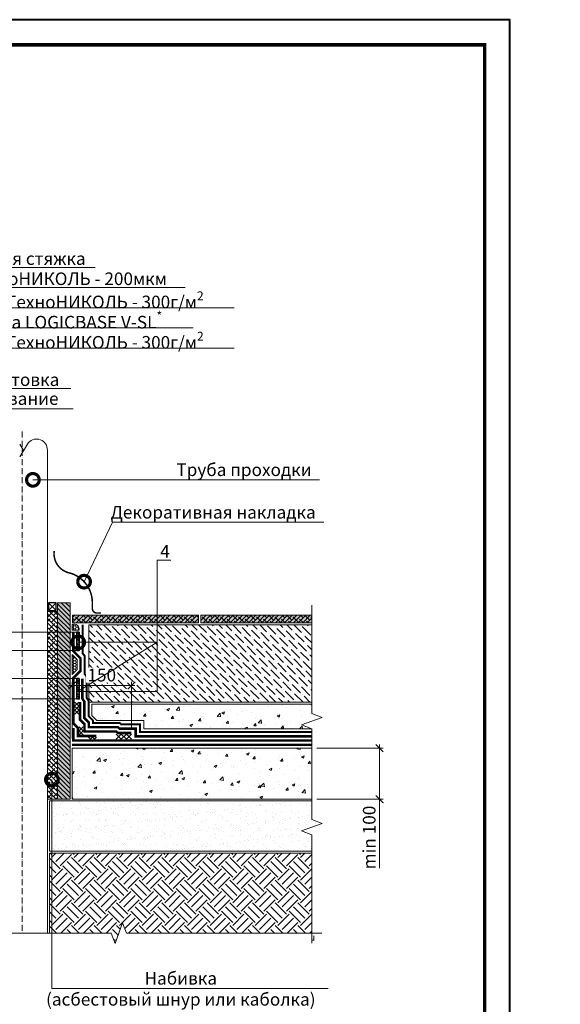
# Model space of a CAD drawing. Units: millimetres. Extents: x -123808 to 30017, y -9530 to 2974.
# Drawn here: x 5986 to 7058, y -8491 to -6540 of the extents above; entities that cross this region are included whole.
import ezdxf
from ezdxf import colors
from ezdxf.entities.mleader import LeaderData, LeaderLine
from ezdxf.enums import TextEntityAlignment as Align
from ezdxf.math import Vec2, Vec3

# ---------------------------------------------------------------- set-up
doc = ezdxf.new("R2010")
doc.units = ezdxf.units.MM
for name, pattern in [('ACAD_ISO10W100', [18, 12, -3, 0, -3]), ('Штрих-пунктирная', [20, 7.5, -2, 1, -2, 7.5]), ('штриховая 50', [1, 0.5, -0.5]), ('штриховая2', [9.525, 6.35, -3.175])]:
    doc.linetypes.add(name, pattern=pattern)
doc.layers.get('DEFPOINTS').update_dxf_attribs({"color": 251, "lineweight": 0})
for name, color, linetype, lineweight in [('FP-XX-МАРКИ ПОМЕЩЕНИЙ', 250, 'Continuous', 25), ('TN-Геотекстиль иглопробивной', 252, 'Штрих-пунктирная', 30), ('TN-ГЕРМЕТИК', 20, 'Continuous', 30), ('TN-ГИДРОИЗОЛЯЦИЯ БИТУМАЯ нижняя', 173, 'Continuous', 15), ('TN-ГИДРОИЗОЛЯЦИЯ УСИЛЕНИЕ', 1, 'Continuous', 15), ('TN-ЗЕМЛЯ', 38, 'Земля', 30), ('TN-МЕТАЛЛ КОНСТРУКЦИИ', 162, 'Continuous', 35), ('TN-ПАРОИЗОЛЯЦИЯ', 94, 'Continuous', 15), ('TN-РАЗМЕРЫ', 184, 'Continuous', 15), ('ТН_Гидроизоляция', 5, 'Continuous', 15)]:
    doc.layers.add(name, color=color, linetype=linetype, lineweight=lineweight)
for name, color, linetype, lineweight, true_color in [('TN-АННОТАЦИИ', 7, 'Continuous', 20, 0x000000), ('TN-АННТОТАЦИИ', 7, 'Continuous', 20, 0x000000), ('TN-ТАБЛИЦЫ', 7, 'Continuous', 40, 0x000000), ('Штрих Пена Монтажная', 7, 'Continuous', 15, 0xff7c1c)]:
    doc.layers.add(name, color=color, linetype=linetype, lineweight=lineweight, true_color=true_color)
doc.styles.get("Standard").update_dxf_attribs({"font": 'isocpeur.ttf'})
doc.styles.add('TN-Текст', font='isocpeur.ttf')
doc.styles.add('TN-Текст-Аннотативный', font='isocpeur.ttf')
doc.styles.add('ПТС-Текст-Аннотативный', font='isocpeur.ttf')
doc.linetypes.add('Земля', pattern='A,6,["/",Standard,S=3,R=0,X=0,Y=-3],2,["/",Standard,S=3,R=0,X=0,Y=-3],2,["/",Standard,S=3,R=0,X=0,Y=-3],6', length=16)
doc.dimstyles.new('ПТС-Размеры-Аннотативный$0', dxfattribs={"dimtxt": 2.5, "dimasz": 1.5, "dimexe": 0.7, "dimexo": 1, "dimgap": 0.8, "dimtad": 1, "dimdec": 0, "dimzin": 0, "dimdsep": 46, "dimtxsty": 'TN-Текст-Аннотативный', "dimblk": 'ARCHTICK', "dimcen": 2, "dimdle": 0.7, "dimadec": 0, "dimazin": 0, "dimtfac": 1, "dimtdec": 0, "dimtmove": 1, "dimatfit": 3, "dimfxl": 0.7, "dimtolj": 1, "dimtzin": 0, "dimlwd": -1, "dimlwe": -1, "dimarcsym": 0})

# ---------------------------------------------------------------- blocks, each defined once
blk = doc.blocks.new('A$C2F69752A')
at = {"lineweight": 9, "transparency": 33554559}
h = blk.add_hatch(color=256, dxfattribs=at)
h.dxf.hatch_style = 1
h.paths.add_polyline_path([(0, 15), (250, 15), (250, 0), (0, 0)])
at = {"lineweight": 9}
h = blk.add_hatch(dxfattribs=at)
h.set_pattern_fill('ANSI38', color=256, scale=2)
h.set_pattern_definition([(45, (-26055.1694, 2040.516), (-4.490128, 4.490128), []), (135, (-26055.1694, 2040.516), (-13.4703842, 4.490128), [15.875, -9.525])])
h.paths.add_polyline_path([(0, 15), (250, 15), (250, 0), (0, 0)])
at = {"lineweight": 18}
blk.add_lwpolyline([(0, 15), (250, 15), (250, 0), (0, 0)], close=True, dxfattribs=at)
blk = doc.blocks.new('*U46')
at = {"lineweight": 0}
blk.add_wipeout([(-670, -49), (-670, 1950), (-464, 2025), (-876, 2175), (-670, 2250), (-670, 4050), (-464, 4125), (-876, 4275), (-670, 4350), (-670, 6501), (0, 6501), (0, 4350), (-206, 4275), (206, 4125), (0, 4050), (0, 2250), (-206, 2175), (206, 2025), (0, 1950), (0, -49)], dxfattribs=at).dxf.layer = 'FP-XX-МАРКИ ПОМЕЩЕНИЙ'
at = {"linetype": 'Continuous'}
blk.add_lwpolyline([(0, 6501), (0, 4350), (0, 4350), (-206, 4275), (206, 4125), (0, 4050), (0, 4050), (0, 2250), (-206, 2175), (206, 2025), (0, 1950), (0, -200)], dxfattribs=at)
blk = doc.blocks.new('*U22')
blk.add_lwpolyline([(0, 0), (210, 0), (210, 297), (0, 297)], close=True)
at = {"const_width": 0.7}
blk.add_lwpolyline([(20, 5), (205, 5), (205, 292), (20, 292)], close=True, dxfattribs=at)
at = {"color": 0, "style": 'TN-Текст', "flags": 8}
for tag, p, height in [('ФОРМА6_001', (131.78, 11.28), 3.5), ('ФОРМАТ', (187, 1.5), 2.5)]:
    blk.add_attdef(tag, p, '', height=height, dxfattribs=at)
blk.add_attdef('ЛИСТ__', text='', height=2.5, dxfattribs=at).set_placement((200, 9.5), align=Align.MIDDLE_CENTER)
blk = doc.blocks.new('*U53')
at = {"lineweight": 0}
blk.add_wipeout([(-670, 10), (-670, 3680), (-464, 3755), (-876, 3905), (-670, 3980), (-670, 7510), (-464, 7585), (-876, 7735), (-670, 7810), (-670, 11480), (0, 11480), (0, 7810), (-206, 7735), (206, 7585), (0, 7510), (0, 3980), (-206, 3905), (206, 3755), (0, 3680), (0, 10)], dxfattribs=at).dxf.layer = 'FP-XX-МАРКИ ПОМЕЩЕНИЙ'
at = {"linetype": 'Continuous'}
blk.add_lwpolyline([(0, 11690), (0, 7810), (0, 7810), (-206, 7735), (206, 7585), (0, 7510), (0, 7510), (0, 3980), (-206, 3905), (206, 3755), (0, 3680), (0, -200)], dxfattribs=at)
blk = doc.blocks.new('_DotSmall')
at = {"color": 0, "linetype": 'ByBlock', "const_width": 0.5}
blk.add_lwpolyline([(-0.0625, 0, 1), (0.0625, 0, 1)], format="xyb", close=True, dxfattribs=at)
blk = doc.blocks.new('_ARCHTICK')
at = {"color": 0, "linetype": 'ByBlock', "ltscale": 10, "const_width": 0.15}
blk.add_lwpolyline([(-0.5, -0.5), (0.5, 0.5)], dxfattribs=at)
blk = doc.blocks.new('*D63')
at = {"layer": 'DEFPOINTS', "color": 0, "transparency": 16777216}
for p in [(6089.7, -7859.4), (6207.2, -7953.6), (6089.7, -7974.5)]:
    blk.add_point(p, dxfattribs=at)
at = {"layer": 'TN-РАЗМЕРЫ', "color": 0, "transparency": 16777216}
for p, q in [((6214.2, -7859.4), (6082.7, -7859.4)), ((6089.7, -7964.5), (6089.7, -7852.4)), ((6207.2, -7943.6), (6207.2, -7852.4))]:
    blk.add_line(p, q, dxfattribs=at)
at = {"layer": 'TN-РАЗМЕРЫ', "color": 0, "transparency": 16777216, "xscale": 15, "yscale": 15, "zscale": 15, "rotation": 180}
blk.add_blockref('_ARCHTICK', (6089.7, -7859.4), dxfattribs=at)
at = {"layer": 'TN-РАЗМЕРЫ', "color": 0, "transparency": 16777216, "xscale": 15, "yscale": 15, "zscale": 15}
blk.add_blockref('_ARCHTICK', (6207.2, -7859.4), dxfattribs=at)
at = {"layer": 'TN-РАЗМЕРЫ', "color": 0, "transparency": 16777216, "insert": (6148.4, -7838.9), "char_height": 25, "attachment_point": 5, "style": 'TN-Текст-Аннотативный', "bg_fill": 3, "box_fill_scale": 1.1, "bg_fill_color": 256, "bg_fill_true_color": 13158600, "bg_fill_transparency": 0}
blk.add_mtext('\\A1;150', dxfattribs=at)
blk = doc.blocks.new('*U49')
at = {"lineweight": 9, "transparency": 33554559}
h = blk.add_hatch(dxfattribs=at)
h.set_pattern_fill('ANSI36', color=256, scale=3)
h.set_pattern_definition([(45, (-79.563, 106.8355), (5.0514, 18.52178), [23.8125, -4.7625, 0, -4.7625])])
h.paths.add_polyline_path([(485.1, 153.4), (0, 153.4), (0, 0), (485.1, 0)])
at = {"lineweight": 20}
blk.add_lwpolyline([(485.1, 153.4), (0, 153.4), (0, 0), (485.1, 0)], close=True, dxfattribs=at)
blk = doc.blocks.new('*D66')
at = {"layer": 'DEFPOINTS', "color": 0, "transparency": 16777216}
for p in [(6565.2, -7983.6), (6699.4, -7983.6), (6565.2, -8085)]:
    blk.add_point(p, dxfattribs=at)
at = {"layer": 'TN-РАЗМЕРЫ', "color": 0, "transparency": 16777216}
for p, q in [((6699.4, -8092), (6699.4, -7976.6)), ((6575.2, -7983.6), (6706.4, -7983.6)), ((6575.2, -8085), (6706.4, -8085)), ((6699.4, -8221.2), (6699.4, -8085))]:
    blk.add_line(p, q, dxfattribs=at)
at = {"layer": 'TN-РАЗМЕРЫ', "color": 0, "transparency": 16777216, "xscale": 15, "yscale": 15, "zscale": 15}
for p, rotation in [((6699.4, -7983.6), 90), ((6699.4, -8085), 270)]:
    blk.add_blockref('_ARCHTICK', p, dxfattribs=dict(at, rotation=rotation))
at = {"layer": 'TN-РАЗМЕРЫ', "color": 0, "transparency": 16777216, "insert": (6678.9, -8160.7), "char_height": 25, "attachment_point": 5, "rotation": 90, "style": 'TN-Текст-Аннотативный'}
blk.add_mtext('\\A1;min 100', dxfattribs=at)
blk = doc.blocks.new('*U80')
at = {"color": 1}
for points in [[(0, 10), (10, 0)], [(10, 10), (0, 0)], [(10, 10), (20, -0.1)], [(20, 9.9), (10, 0)]]:
    blk.add_lwpolyline(points, dxfattribs=at)
blk = doc.blocks.new('*U81')
at = {"color": 1}
for points in [[(0, 10), (10, 0)], [(10, 10), (0, 0)], [(10, 10), (20, -0.1)], [(20, 9.9), (10, 0)], [(30, 9.9), (20, -0.1)], [(20, 9.9), (30, -0.1)]]:
    blk.add_lwpolyline(points, dxfattribs=at)
blk = doc.blocks.new('*U82')
at = {"color": 1}
for points in [[(0, 10), (10, 0)], [(10, 10), (0, 0)], [(10, 10), (20, -0.1)], [(20, 9.9), (10, 0)]]:
    blk.add_lwpolyline(points, dxfattribs=at)

msp = doc.modelspace()

# ---------------------------------------------------------------- hatches: boundary and pattern name
at = {"lineweight": 9, "transparency": 33554559}
h = msp.add_hatch(color=5, dxfattribs=at)
h.dxf.hatch_style = 1
h.paths.add_polyline_path([(6060.7, -7695.6), (6060.7, -8084.6), (6085.7, -8084.6), (6085.7, -7695.6)])
at = {"lineweight": 9}
h = msp.add_hatch(dxfattribs=at)
h.set_pattern_fill('ANSI31', color=256, scale=2, angle=-90)
h.set_pattern_definition([(315, (21.8773, -3014.675), (4.490128, 4.490128), [])])
h.paths.add_polyline_path([(6060.7, -7695.6), (6060.7, -8084.6), (6085.7, -8084.6), (6085.7, -7695.6)])
at = {"lineweight": 9, "transparency": 33554534}
h = msp.add_hatch(dxfattribs=at)
h.set_pattern_fill('ANSI38', color=256, scale=2, angle=-90)
h.set_pattern_definition([(315, (7961.189, 18551.134), (4.490128, 4.490128), []), (45, (7961.189, 18551.134), (4.490128, 13.4703842), [15.875, -9.525])])
h.paths.add_polyline_path([(6040.7, -7712.6), (6040.7, -8084.6), (6060.7, -8084.6), (6060.7, -7712.6)])
at = {"layer": 'TN-ЗЕМЛЯ', "linetype": 'Continuous', "lineweight": 9}
h = msp.add_hatch(dxfattribs=at)
h.set_pattern_fill('AR-CONC', color=256, scale=0.3)
h.set_pattern_definition([(50, (-1096.41, -9590.98), (54.6554, -4.78173), [5.715, -62.865]), (355, (-1096.41, -9590.98), (-10.57303, 57.31705), [4.572, -50.29218]), (100.45144, (-1091.853, -9591.38), (44.08237, 52.53533), [4.857, -53.42707]), (46.1842, (-1096.41, -9575.74), (81.3237, -12.6127), [8.5725, -94.2975]), (96.6356, (-1089.63, -9576.79), (71.22124, 74.2278), [7.2855, -80.1407]), (351.1842, (-1096.41, -9575.74), (71.2212, 74.2278), [6.858, -75.4379]), (21, (-1088.79, -9579.55), (45.48432, -30.67956), [5.715, -62.865]), (326, (-1088.79, -9579.55), (18.5406, 55.2564), [4.572, -50.292]), (71.45144, (-1085, -9582.107), (64.02493, 24.57683), [4.857, -53.427]), (37.5, (-1096.408, -9590.98), (0.92658, 25.36651), [0, -49.6824, 0, -51.054, 0, -50.4825]), (7.5, (-1096.408, -9590.98), (20.0459, 30.05417), [0, -29.1084, 0, -48.5394, 0, -19.2405]), (327.5, (-1113.4, -9590.98), (40.67718, -1.718623), [0, -19.05, 0, -59.436, 0, -78.867]), (317.5, (-1121.02, -9590.98), (44.43875, 7.62795), [0, -24.765, 0, -39.4716, 0, -56.007])])
h.paths.add_polyline_path([(6128.8, -7896.6), (6599.8, -7896.6), (6599.8, -7945.6), (6231.6, -7945.6), (6231.6, -7929), (6138.8, -7929), (6128.8, -7919.2)])
h = msp.add_hatch(dxfattribs=at)
h.set_pattern_fill('AR-CONC', color=256, scale=0.3)
h.set_pattern_definition([(50, (-1568.654, -9727.98), (54.6554, -4.78173), [5.715, -62.865]), (355, (-1568.654, -9727.98), (-10.57303, 57.31705), [4.572, -50.29218]), (100.45144, (-1564.1, -9728.38), (44.08237, 52.53533), [4.857, -53.42707]), (46.1842, (-1568.654, -9712.74), (81.3237, -12.6127), [8.5725, -94.2975]), (96.6356, (-1561.88, -9713.79), (71.22124, 74.2278), [7.2855, -80.1407]), (351.1842, (-1568.654, -9712.74), (71.2212, 74.2278), [6.858, -75.4379]), (21, (-1561.034, -9716.55), (45.48432, -30.67956), [5.715, -62.865]), (326, (-1561.034, -9716.55), (18.5406, 55.2564), [4.572, -50.292]), (71.45144, (-1557.244, -9719.107), (64.02493, 24.57683), [4.857, -53.42698]), (37.5, (-1568.654, -9727.98), (0.92658, 25.36651), [0, -49.6824, 0, -51.054, 0, -50.4825]), (7.5, (-1568.654, -9727.98), (20.0459, 30.05417), [0, -29.1084, 0, -48.5394, 0, -19.2405]), (327.5, (-1585.647, -9727.98), (40.67718, -1.718623), [0, -19.05, 0, -59.436, 0, -78.867]), (317.5, (-1593.267, -9727.98), (44.43875, 7.62795), [0, -24.765, 0, -39.4716, 0, -56.007])])
h.paths.add_polyline_path([(6089.7, -7983.6), (6575, -7983.6), (6575, -8085), (6089.7, -8085)])
at = {"layer": 'TN-ЗЕМЛЯ', "lineweight": 15, "transparency": 33554687}
h = msp.add_hatch(dxfattribs=at)
h.set_pattern_fill('AR-SAND', color=256, scale=0.5)
h.set_pattern_definition([(37.5, (-2641.035, -12518.681), (-0.800016, 24.47066), [0, -19.304, 0, -21.59, 0, -20.6375]), (7.5, (-2641.035, -12518.68), (22.47616, 35.84126), [0, -10.414, 0, -17.399, 0, -6.6675]), (327.5, (-2656.656, -12518.68), (39.54962, 0.07186), [0, -6.35, 0, -22.86, 0, -29.845]), (317.5, (-2656.656, -12518.68), (38.17782, 11.14647), [0, -3.175, 0, -14.986, 0, -17.145])])
h.paths.add_polyline_path([(6044.7, -8088.1), (6600.4, -8088.1), (6600.4, -8188.1), (6044.7, -8188.1)])
h = msp.add_hatch(dxfattribs=at)
h.set_pattern_fill('EARTH', color=256, scale=5, angle=45)
h.set_pattern_definition([(45, (4, 0), (0, 44.90128), [31.75, -31.75]), (45, (-4.42, 8.42), (0, 44.90128), [31.75, -31.75]), (45, (-12.838, 16.838), (0, 44.90128), [31.75, -31.75]), (135, (-12.838, 22.45), (-44.90128, 0), [31.75, -31.75]), (135, (-4.42, 30.87), (-44.90128, 0), [31.75, -31.75]), (135, (4, 39.29), (-44.90128, 0), [31.75, -31.75])])
h.paths.add_polyline_path([(6044.7, -8191.8), (6044.7, -8364.1), (6569.2, -8364.1), (6569.2, -8191.8)])
at = {"layer": 'TN-МЕТАЛЛ КОНСТРУКЦИИ', "lineweight": 20, "transparency": 33554687}
h = msp.add_hatch(dxfattribs=at)
h.set_pattern_fill('ANSI32', color=256, angle=-90)
h.set_pattern_definition([(315, (16833.536, -6090.547), (6.735192, 6.735192), []), (315, (16833.536, -6095.038), (6.735192, 6.735192), [])])
h.paths.add_polyline_path([(6098.7, -7789.9), (6103.7, -7789.9), (6103.7, -7753.6), (6098.7, -7753.6)])
h = msp.add_hatch(dxfattribs=at)
h.set_pattern_fill('ANSI32', color=256, angle=-90)
h.set_pattern_definition([(315, (16803.536, -6186.6), (6.735192, 6.735192), []), (315, (16803.536, -6191.09), (6.735192, 6.735192), [])])
h.paths.add_polyline_path([(6098.7, -7885.9), (6103.7, -7885.9), (6103.7, -7845.9), (6098.7, -7845.9)])
at = {"layer": 'Штрих Пена Монтажная'}
h = msp.add_hatch(dxfattribs=at)
h.set_pattern_fill('HONEY', color=256)
h.set_pattern_definition([(360, (3759.221, 215.9902), (4.7625, 2.7496306), [3.175, -6.35]), (120, (3759.221, 215.9902), (-4.7625, 2.7496307), [3.175, -6.35]), (60, (3759.221, 215.9902), (1e-08, 5.4992613), [-6.35, 3.175])])
edge = h.paths.add_edge_path()
edge.add_line((6089.7, -7738.3), (6089.7, -7749.6))
edge.add_line((6089.7, -7749.6), (6103.7, -7749.6))
edge.add_arc((6093.4, -7748.1), 10.4, 351.6406, 470.5475)

# ---------------------------------------------------------------- linework, layer by layer
at = {"linetype": 'ACAD_ISO10W100', "lineweight": 9}
msp.add_line((5990.7, -8381.9), (5990.7, -7352.8), dxfattribs=at)
at = {"lineweight": 15, "ltscale": 3}
for p, q in [((5985.6, -7406.3), (6003, -7378)), ((5985.6, -7381.3), (5993.3, -7393.8)), ((6040.7, -8357.5), (6040.7, -7392.1)), ((5985.6, -8369.2), (5993.3, -8356.7)), ((5993.3, -8356.7), (6003.1, -8372.5))]:
    msp.add_line(p, q, dxfattribs=at)
at = {"const_width": 3}
msp.add_lwpolyline([(6054.1, -7593, 0.3664), (6081.1, -7635.6, -0.352919), (6129.7, -7694.6), (6129.7, -7706.7, 0.411858), (6138.4, -7715.8), (6147.1, -7715.8)], format="xyb", dxfattribs=at)
at = {"lineweight": 18}
msp.add_lwpolyline([(6060.7, -7695.6), (6060.7, -8084.6), (6085.7, -8084.6), (6085.7, -7695.6)], close=True, dxfattribs=at)
at = {"lineweight": 18, "transparency": 33554534}
msp.add_lwpolyline([(6040.7, -7712.6), (6040.7, -8084.6), (6060.7, -8084.6), (6060.7, -7712.6)], close=True, dxfattribs=at)
at = {"lineweight": 15}
msp.add_lwpolyline([(6044.7, -8191.8), (6044.7, -8364.1), (6569.2, -8364.1), (6569.2, -8191.8)], close=True, dxfattribs=at)
at = {"lineweight": 15, "ltscale": 3}
for centre, start, end in [((6019, -7392.6), 358.8036, 137.7252), ((6019.1, -8358), 357.988, 1.1994)]:
    msp.add_arc(centre, 21.6, start, end, dxfattribs=at)
at = {"layer": 'TN-Геотекстиль иглопробивной', "linetype": 'Штрих-пунктирная', "ltscale": 0.6}
msp.add_lwpolyline([(6109.7, -7845.9, 5, 5, 0), (6109.7, -7884.9, 5, 5, 0), (6113.7, -7891.3, 5, 5, 0), (6113.7, -7923.6, 5, 5, 0), (6122.7, -7932.6, 5, 5, 0), (6122.7, -7942.1, 5, 5, 0), (6180.7, -7942.1, 5, 5, 0), (6183.7, -7945.1, 5, 5, 0), (6215.7, -7945.1, 5, 5, 0), (6215.7, -7960.1, 5, 5, 0), (6604.5, -7960.1, 0, 0, 0)], format="xyseb", dxfattribs=at)
at = {"layer": 'TN-Геотекстиль иглопробивной', "linetype": 'Штрих-пунктирная', "ltscale": 0.6, "const_width": 5}
msp.add_lwpolyline([(6089.7, -7977.1), (6604.5, -7977.1)], dxfattribs=at)
at = {"layer": 'TN-ГЕРМЕТИК'}
msp.add_lwpolyline([(6057.7, -7695.6), (6042.7, -7695.6), (6042.7, -7710.6), (6057.7, -7710.6)], close=True, dxfattribs=at)
for points in [[(6057.7, -7695.6), (6042.7, -7710.6)], [(6057.7, -7710.6), (6042.7, -7695.6)]]:
    msp.add_lwpolyline(points, dxfattribs=at)
at = {"layer": 'TN-ГИДРОИЗОЛЯЦИЯ БИТУМАЯ нижняя', "linetype": 'штриховая 50', "ltscale": 10}
msp.add_lwpolyline([(6570.8, -7968.6, 5, 5, 0), (6092.2, -7968.6, 5, 5, 0), (6092.2, -7943.6, 0, 0, 0)], format="xyseb", dxfattribs=at)
at = {"layer": 'TN-ГИДРОИЗОЛЯЦИЯ УСИЛЕНИЕ', "linetype": 'штриховая 50', "ltscale": 10, "const_width": 5}
msp.add_lwpolyline([(6137.9, -7959.6), (6101.2, -7959.6), (6101.2, -7943.6), (6092.2, -7934.6), (6092.2, -7844.4), (6106.2, -7830.4), (6106.2, -7805.5), (6092.2, -7791.5), (6092.2, -7753.6)], dxfattribs=at)
at = {"layer": 'TN-ГИДРОИЗОЛЯЦИЯ УСИЛЕНИЕ', "linetype": 'штриховая 50', "ltscale": 10}
msp.add_lwpolyline([(6105.2, -7892.3, 5, 5, 0), (6105.2, -7927.1, 5, 5, 0), (6114.2, -7936.1, 5, 5, 0), (6114.2, -7950.6, 5, 5, 0), (6177.2, -7950.6, 5, 5, 0), (6180.2, -7953.6, 5, 5, 0), (6207.2, -7953.6, 0, 0, 0)], format="xyseb", dxfattribs=at)
at = {"layer": 'TN-ЗЕМЛЯ', "linetype": 'Continuous', "lineweight": 15}
for points in [[(6128.8, -7896.6), (6599.8, -7896.6), (6599.8, -7945.6), (6231.6, -7945.6), (6231.6, -7929), (6138.8, -7929), (6128.8, -7919.2)], [(6089.7, -7983.6), (6575, -7983.6), (6575, -8085), (6089.7, -8085)], [(6044.7, -8088.1), (6600.4, -8088.1), (6600.4, -8188.1), (6044.7, -8188.1)]]:
    msp.add_lwpolyline(points, close=True, dxfattribs=at)
at = {"layer": 'TN-МЕТАЛЛ КОНСТРУКЦИИ', "linetype": 'штриховая2', "lineweight": 15, "ltscale": 0.2}
for points in [[(5882.7, -7753.6), (6098.7, -7753.6)], [(5882.7, -7789.9), (6098.7, -7789.9)], [(5882.7, -7845.9), (6098.7, -7845.9)], [(5882.7, -7885.9), (6098.7, -7885.9)]]:
    msp.add_lwpolyline(points, dxfattribs=at)
at = {"layer": 'TN-МЕТАЛЛ КОНСТРУКЦИИ'}
for points in [[(6103.7, -7753.6), (6103.7, -7789.9), (6098.7, -7789.9), (6098.7, -7753.6)], [(6103.7, -7845.9), (6103.7, -7885.9), (6098.7, -7885.9), (6098.7, -7845.9)]]:
    msp.add_lwpolyline(points, close=True, dxfattribs=at)
at = {"layer": 'TN-ПАРОИЗОЛЯЦИЯ', "const_width": 4}
msp.add_lwpolyline([(6110.5, -7739.2), (6110.5, -7795.7), (6114.5, -7800.8), (6114.5, -7836.8), (6118.2, -7841.2), (6118.2, -7883.4), (6122.2, -7889.8), (6122.2, -7920.1), (6131.2, -7929.1), (6131.2, -7933.6), (6184.2, -7933.6), (6187.2, -7936.6), (6224.2, -7936.6), (6224.2, -7951.6), (6604.5, -7951.6)], dxfattribs=at)
at = {"layer": 'Штрих Пена Монтажная'}
msp.add_lwpolyline([(6089.7, -7749.6), (6089.7, -7738.3, -0.571008), (6103.7, -7749.6)], format="xyb", close=True, dxfattribs=at)

# ---------------------------------------------------------------- block references
for p in [(6090.2, -7735.2), (6345.2, -7735.2)]:
    msp.add_blockref('A$C2F69752A', p)
at = {"xscale": -1, "rotation": 180}
msp.add_blockref('*U49', (6122.7, -7739.2), dxfattribs=at)
at = {"layer": 'ТН_Гидроизоляция', "ltscale": 100, "xscale": -0.8000000000000004, "yscale": 0.8000000000000004, "zscale": 0.8000000000000004, "rotation": 179.846914622648}
msp.add_blockref('*U80', (6121.9, -7962.1), dxfattribs=at)

# ---------------------------------------------------------------- texts
at = {"layer": 'TN-АННТОТАЦИИ', "insert": (5057.9, -6777.6), "char_height": 35, "attachment_point": 1, "style": 'ПТС-Текст-Аннотативный'}
msp.add_mtext_dynamic_manual_height_columns('\\pi595.26799;{\\fISOCPEUR|b1|i0|c204|p34;Устройство трубной проходки}', width=1850, gutter_width=20358.2, heights=[129.4], dxfattribs=at)

# ---------------------------------------------------------------- leaders
at = {"layer": 'TN-АННОТАЦИИ'}
ml = msp.add_multileader_mtext('Standard', dxfattribs=at)
ml.set_content('\\A1;Труба проходки', color=256, style='TN-Текст')
ml.set_leader_properties(color=256, linetype='ByLayer', lineweight=-1)
ml.set_arrow_properties(name='DOTSMALL')
ml.build(insert=Vec2(0, 0))
ml.multileader.update_dxf_attribs({"text_left_attachment_type": 6, "text_right_attachment_type": 6, "dogleg_length": 100, "arrow_head_size": 50, "scale": 10})
ctx = ml.context
ctx.base_point, ctx.scale, ctx.char_height, ctx.arrow_head_size, ctx.landing_gap_size, ctx.plane_origin = Vec3(6309.3, -7451.9), 10, 25, 50, 0, Vec3(4198.5, -8544.1)
ctx.left_attachment, ctx.right_attachment, ctx.text_align_type = 6, 6, 1
notes = []
notes.append((ctx, [(1, (1, 1, 0), (6301.1, -7451.9), (1, 0), 8.18, [(1, [(6011.8, -7451.9)], 0, [])])]))
ctx.mtext.insert, ctx.mtext.alignment, ctx.mtext.line_spacing_style, ctx.mtext.flow_direction = Vec3(6430.5, -7419.4), 2, 2, 5
ml = msp.add_multileader_mtext('Standard', dxfattribs=at)
ml.set_content('\\A1;Декоративная накладка', color=256, style='TN-Текст')
ml.set_leader_properties(color=256, linetype='ByLayer', lineweight=-1)
ml.set_arrow_properties(name='DOTSMALL')
ml.build(insert=Vec2(0, 0))
ml.multileader.update_dxf_attribs({"text_left_attachment_type": 6, "text_right_attachment_type": 6, "dogleg_length": 100, "arrow_head_size": 50, "scale": 10})
ctx = ml.context
ctx.base_point, ctx.scale, ctx.char_height, ctx.arrow_head_size, ctx.landing_gap_size, ctx.plane_origin = Vec3(6178.2, -7536.1), 10, 25, 50, 0, Vec3(4213.2, -8672.9)
ctx.left_attachment, ctx.right_attachment, ctx.text_align_type = 6, 6, 1
notes.append((ctx, [(1, (1, 1, 0), (6170, -7536.1), (1, 0), 8.18, [(1, [(6113.3, -7653.7)], 0, [])])]))
ctx.mtext.insert, ctx.mtext.alignment, ctx.mtext.line_spacing_style, ctx.mtext.flow_direction = Vec3(6369.4, -7503.6), 2, 2, 5
for ctx, leaders in notes:
    for number, flags, end, landing, length, lines in leaders:
        leader = LeaderData()
        leader.index, (leader.has_last_leader_line, leader.has_dogleg_vector, leader.attachment_direction) = number, flags
        leader.last_leader_point, leader.dogleg_vector, leader.dogleg_length = Vec3(end), Vec3(landing), length
        for number, points, colour, breaks in lines:
            line = LeaderLine()
            line.index, line.vertices, line.color, line.breaks = number, Vec3.list(points), colors.encode_raw_color(colour), breaks
            leader.lines.append(line)
        ctx.leaders.append(leader)

# ---------------------------------------------------------------- next in the draw order: block references
at = {"layer": 'TN-АННОТАЦИИ', "xscale": -0.1, "yscale": 0.1, "zscale": 0.1}
msp.add_blockref('*U46', (6565.2, -8350.2), dxfattribs=at)

# ---------------------------------------------------------------- next in the draw order: block references
at = {"layer": 'TN-ТАБЛИЦЫ', "color": 7, "xscale": 10, "yscale": 10, "zscale": 10}
msp.add_blockref('*U22', (4857.9, -9510), dxfattribs=at)

# ---------------------------------------------------------------- next in the draw order: dimensions: what is measured, and where the dimension line sits
at = {"layer": 'TN-РАЗМЕРЫ'}
dim = msp.add_linear_dim(base=(6699.4, -7983.6), p1=(6565.2, -8085), p2=(6565.2, -7983.6), angle=90, text='min 100', dimstyle='ПТС-Размеры-Аннотативный$0', dxfattribs=at)
dim.commit()
dim.dimension.update_dxf_attribs({"geometry": '*D66', "text_midpoint": (6698.6, -8160.7), "dimtype": 160})

# ---------------------------------------------------------------- next in the draw order: block references
at = {"layer": 'TN-АННОТАЦИИ', "xscale": 0.1, "yscale": 0.1, "zscale": 0.1, "rotation": 89.99999999999714}
msp.add_blockref('*U53', (6565.2, -8350.2), dxfattribs=at)

# ---------------------------------------------------------------- next in the draw order: dimensions: what is measured, and where the dimension line sits
at = {"layer": 'TN-РАЗМЕРЫ'}
dim = msp.add_linear_dim(base=(6089.7, -7859.4), p1=(6207.2, -7953.6), p2=(6089.7, -7974.5), angle=180, text='150', dimstyle='ПТС-Размеры-Аннотативный$0', override={"dimtfill": 1}, dxfattribs=at)
dim.commit()
dim.dimension.update_dxf_attribs({"geometry": '*D63', "text_midpoint": (6148.4, -7838.9)})

# ---------------------------------------------------------------- next in the draw order: hatches: boundary and pattern name
at = {"layer": 'Штрих Пена Монтажная'}
h = msp.add_hatch(dxfattribs=at)
h.set_pattern_fill('HONEY', color=256)
h.set_pattern_definition([(360, (3759.221, 59.03), (4.7625, 2.7496306), [3.175, -6.35]), (120, (3759.221, 59.03), (-4.7625, 2.7496307), [3.175, -6.35]), (60, (3759.221, 59.03), (1e-08, 5.4992613), [-6.35, 3.175])])
h.paths.add_polyline_path([(6099.7, -7827.7), (6099.7, -7808.2), (6089.7, -7798.2), (6089.7, -7837.7)])

# ---------------------------------------------------------------- next in the draw order: linework, layer by layer
msp.add_lwpolyline([(6089.7, -7837.7), (6089.7, -7798.2), (6099.7, -7808.2), (6099.7, -7827.7)], close=True, dxfattribs=at)

# ---------------------------------------------------------------- next in the draw order: block references
at = {"layer": 'ТН_Гидроизоляция', "ltscale": 100, "xscale": -0.8000000000000004, "yscale": 0.8000000000000004, "zscale": 0.8000000000000004, "rotation": 269.846914622648}
for name, p in [('*U81', (6094.7, -7916.3)), ('*U82', (6103.7, -7957.1))]:
    msp.add_blockref(name, p, dxfattribs=at)
at = {"layer": 'ТН_Гидроизоляция', "ltscale": 100, "xscale": -1, "rotation": 179.846914622648}
msp.add_blockref('*U81', (6177.2, -7956.1), dxfattribs=at)

# ---------------------------------------------------------------- next in the draw order: leaders
at = {"layer": 'TN-АННОТАЦИИ'}
ml = msp.add_multileader_mtext('Standard', dxfattribs=at)
ml.set_content('\\A1;Защитная цементно-песчаная стяжка', color=256, style='TN-Текст')
ml.set_leader_properties(color=256, linetype='ByLayer', lineweight=-1)
ml.set_arrow_properties(name='DOTSMALL')
ml.build(insert=Vec2(0, 0))
ml.multileader.update_dxf_attribs({"text_left_attachment_type": 6, "text_right_attachment_type": 6, "dogleg_length": 100, "arrow_head_size": 50, "scale": 10})
ctx = ml.context
ctx.base_point, ctx.scale, ctx.char_height, ctx.arrow_head_size, ctx.landing_gap_size, ctx.plane_origin = Vec3(5494.7, -7030.9), 10, 25, 50, 0, Vec3(3384, -8534.3)
ctx.left_attachment, ctx.right_attachment, ctx.text_align_type = 6, 6, 1
notes = []
notes.append((ctx, [(1, (1, 1, 0), (5486.5, -7030.9), (1, 0), 8.18, [(1, [(5486.5, -7925)], 0, [])])]))
ctx.mtext.insert, ctx.mtext.alignment, ctx.mtext.line_spacing_style, ctx.mtext.flow_direction = Vec3(5799.1, -7000.9), 2, 2, 5
ml = msp.add_multileader_mtext('Standard', dxfattribs=at)
ml.set_content('\\A1;Пленка полиэтиленовая ТехноНИКОЛЬ - 200мкм', color=256, style='TN-Текст')
ml.set_leader_properties(color=256, linetype='ByLayer', lineweight=-1)
ml.set_arrow_properties(name='DOTSMALL')
ml.build(insert=Vec2(0, 0))
ml.multileader.update_dxf_attribs({"text_left_attachment_type": 6, "text_right_attachment_type": 6, "dogleg_length": 100, "arrow_head_size": 50, "scale": 10})
ctx = ml.context
ctx.base_point, ctx.scale, ctx.char_height, ctx.arrow_head_size, ctx.landing_gap_size, ctx.plane_origin = Vec3(5494.7, -7070.9), 10, 25, 50, 0, Vec3(3384, -8487.4)
ctx.left_attachment, ctx.right_attachment, ctx.text_align_type = 6, 6, 1
notes.append((ctx, [(1, (1, 1, 0), (5486.5, -7070.9), (1, 0), 8.18, [(1, [(5486.5, -7952.6)], 0, [])])]))
ctx.mtext.insert, ctx.mtext.alignment, ctx.mtext.line_spacing_style, ctx.mtext.flow_direction = Vec3(5872.2, -7040.9), 2, 2, 5
ml = msp.add_multileader_mtext('Standard', dxfattribs=at)
ml.set_content('\\A1;Геотекстиль иглопробивной ТехноНИКОЛЬ - 300г/м{\\H0.7x;\\S2^ ;}', color=256, style='TN-Текст')
ml.set_leader_properties(color=256, linetype='ByLayer', lineweight=-1)
ml.set_arrow_properties(name='DOTSMALL')
ml.build(insert=Vec2(0, 0))
ml.multileader.update_dxf_attribs({"text_left_attachment_type": 6, "text_right_attachment_type": 6, "dogleg_length": 100, "arrow_head_size": 50, "scale": 10})
ctx = ml.context
ctx.base_point, ctx.scale, ctx.char_height, ctx.arrow_head_size, ctx.landing_gap_size, ctx.plane_origin = Vec3(5494.7, -7110.9), 10, 25, 50, 0, Vec3(3384, -8527.4)
ctx.left_attachment, ctx.right_attachment, ctx.text_align_type = 6, 6, 1
notes.append((ctx, [(1, (1, 1, 0), (5486.5, -7110.9), (1, 0), 8.18, [(1, [(5486.5, -7960.4)], 0, [])])]))
ctx.mtext.insert, ctx.mtext.alignment, ctx.mtext.line_spacing_style, ctx.mtext.flow_direction = Vec3(5909.1, -7078.4), 2, 2, 5
ml = msp.add_multileader_mtext('Standard', dxfattribs=at)
ml.set_content('\\A1;Гидроизоляционная мембрана LOGICBASE V-SL{\\H0.7x;\\S*^ ;}', color=256, style='TN-Текст')
ml.set_leader_properties(color=256, linetype='ByLayer', lineweight=-1)
ml.set_arrow_properties(name='DOTSMALL')
ml.build(insert=Vec2(0, 0))
ml.multileader.update_dxf_attribs({"text_left_attachment_type": 6, "text_right_attachment_type": 6, "dogleg_length": 100, "arrow_head_size": 50, "scale": 10})
ctx = ml.context
ctx.base_point, ctx.scale, ctx.char_height, ctx.arrow_head_size, ctx.landing_gap_size, ctx.plane_origin = Vec3(5494.7, -7150.9), 10, 25, 50, 0, Vec3(3384, -8527.4)
ctx.left_attachment, ctx.right_attachment, ctx.text_align_type = 6, 6, 1
notes.append((ctx, [(1, (1, 1, 0), (5486.5, -7150.9), (1, 0), 8.18, [(1, [(5486.5, -7969.1)], 0, [])])]))
ctx.mtext.insert, ctx.mtext.alignment, ctx.mtext.line_spacing_style, ctx.mtext.flow_direction = Vec3(5866.6, -7118.4), 2, 2, 5
ml = msp.add_multileader_mtext('Standard', dxfattribs=at)
ml.set_content('\\A1;Геотекстиль иглопробивной ТехноНИКОЛЬ - 300г/м{\\H0.7x;\\S2^ ;}', color=256, style='TN-Текст')
ml.set_leader_properties(color=256, linetype='ByLayer', lineweight=-1)
ml.set_arrow_properties(name='DOTSMALL')
ml.build(insert=Vec2(0, 0))
ml.multileader.update_dxf_attribs({"text_left_attachment_type": 6, "text_right_attachment_type": 6, "dogleg_length": 100, "arrow_head_size": 50, "scale": 10})
ctx = ml.context
ctx.base_point, ctx.scale, ctx.char_height, ctx.arrow_head_size, ctx.landing_gap_size, ctx.plane_origin = Vec3(5494.7, -7190.9), 10, 25, 50, 0, Vec3(3384, -8607.4)
ctx.left_attachment, ctx.right_attachment, ctx.text_align_type = 6, 6, 1
notes.append((ctx, [(1, (1, 1, 0), (5486.5, -7190.9), (1, 0), 8.18, [(1, [(5486.5, -7978)], 0, [])])]))
ctx.mtext.insert, ctx.mtext.alignment, ctx.mtext.line_spacing_style, ctx.mtext.flow_direction = Vec3(5909.1, -7158.4), 2, 2, 5
ml = msp.add_multileader_mtext('Standard', dxfattribs=at)
ml.set_content('\\A1;Уплотненная песчаная подготовка', color=256, style='TN-Текст')
ml.set_leader_properties(color=256, linetype='ByLayer', lineweight=-1)
ml.set_arrow_properties(name='DOTSMALL')
ml.build(insert=Vec2(0, 0))
ml.multileader.update_dxf_attribs({"text_left_attachment_type": 6, "text_right_attachment_type": 6, "dogleg_length": 100, "arrow_head_size": 50, "scale": 10})
ctx = ml.context
ctx.base_point, ctx.scale, ctx.char_height, ctx.arrow_head_size, ctx.landing_gap_size, ctx.plane_origin = Vec3(5494.7, -7270.9), 10, 25, 50, 0, Vec3(3384, -8647.4)
ctx.left_attachment, ctx.right_attachment, ctx.text_align_type = 6, 6, 1
notes.append((ctx, [(1, (1, 1, 0), (5486.5, -7270.9), (1, 0), 8.18, [(1, [(5486.5, -8141.2)], 0, [])])]))
ctx.mtext.insert, ctx.mtext.alignment, ctx.mtext.line_spacing_style, ctx.mtext.flow_direction = Vec3(5770.9, -7240.9), 2, 2, 5
ml = msp.add_multileader_mtext('Standard', dxfattribs=at)
ml.set_content('\\A1;Уплотненное грунтовое основание', color=256, style='TN-Текст')
ml.set_leader_properties(color=256, linetype='ByLayer', lineweight=-1)
ml.set_arrow_properties(name='DOTSMALL')
ml.build(insert=Vec2(0, 0))
ml.multileader.update_dxf_attribs({"text_left_attachment_type": 6, "text_right_attachment_type": 6, "dogleg_length": 100, "arrow_head_size": 50, "scale": 10})
ctx = ml.context
ctx.base_point, ctx.scale, ctx.char_height, ctx.arrow_head_size, ctx.landing_gap_size, ctx.plane_origin = Vec3(5494.7, -7310.9), 10, 25, 50, 0, Vec3(3384, -8493.5)
ctx.left_attachment, ctx.right_attachment, ctx.text_align_type = 6, 6, 1
notes.append((ctx, [(1, (1, 1, 0), (5486.5, -7310.9), (1, 0), 8.18, [(1, [(5486.5, -8294.2)], 0, [])])]))
ctx.mtext.insert, ctx.mtext.alignment, ctx.mtext.line_spacing_style, ctx.mtext.flow_direction = Vec3(5767.2, -7278.4), 2, 2, 5
ml = msp.add_multileader_mtext('Standard', dxfattribs=at)
ml.set_content('\\A1;4', color=256, style='TN-Текст')
ml.set_leader_properties(color=256, linetype='ByLayer', lineweight=-1)
ml.set_arrow_properties(name='DOTSMALL')
ml.build(insert=Vec2(0, 0))
ml.multileader.update_dxf_attribs({"text_left_attachment_type": 6, "text_right_attachment_type": 6, "dogleg_length": 100, "arrow_head_size": 50, "scale": 10})
ctx = ml.context
ctx.base_point, ctx.scale, ctx.char_height, ctx.arrow_head_size, ctx.landing_gap_size, ctx.plane_origin = Vec3(6266.3, -7611.2), 10, 25, 50, 0, Vec3(4097.3, -8471.1)
ctx.left_attachment, ctx.right_attachment, ctx.text_align_type = 6, 6, 1
notes.append((ctx, [(1, (1, 1, 0), (6258.2, -7611.2), (1, 0), 8.18, [(3, [(6101.7, -7773.9), (6258.2, -7773.9), (6100.9, -7871.2), (6258.2, -7871.2)], 0, [])])]))
ctx.mtext.insert, ctx.mtext.alignment, ctx.mtext.line_spacing_style, ctx.mtext.flow_direction = Vec3(6273.8, -7581.2), 2, 2, 5
ml = msp.add_multileader_mtext('Standard', dxfattribs=at)
ml.set_content('\\A1;Набивка\\P(асбестовый шнур или каболка)', color=256, style='TN-Текст')
ml.set_leader_properties(color=256, linetype='ByLayer', lineweight=-1)
ml.set_arrow_properties(name='DOTSMALL')
ml.build(insert=Vec2(0, 0))
ml.multileader.update_dxf_attribs({"text_left_attachment_type": 6, "text_right_attachment_type": 6, "dogleg_length": 100, "arrow_head_size": 50, "scale": 10})
ctx = ml.context
ctx.base_point, ctx.scale, ctx.char_height, ctx.arrow_head_size, ctx.landing_gap_size, ctx.plane_origin = Vec3(6057.7, -8459.7), 10, 25, 50, 0, Vec3(4068.4, -9784.6)
ctx.left_attachment, ctx.right_attachment, ctx.text_align_type = 6, 6, 1
notes.append((ctx, [(1, (1, 1, 0), (6049.5, -8459.7), (1, 0), 8.18, [(1, [(6049.5, -8046)], 0, [])])]))
ctx.mtext.insert, ctx.mtext.alignment, ctx.mtext.line_spacing_style, ctx.mtext.flow_direction = Vec3(6305.2, -8427.2), 2, 2, 5
for ctx, leaders in notes:
    for number, flags, end, landing, length, lines in leaders:
        leader = LeaderData()
        leader.index, (leader.has_last_leader_line, leader.has_dogleg_vector, leader.attachment_direction) = number, flags
        leader.last_leader_point, leader.dogleg_vector, leader.dogleg_length = Vec3(end), Vec3(landing), length
        for number, points, colour, breaks in lines:
            line = LeaderLine()
            line.index, line.vertices, line.color, line.breaks = number, Vec3.list(points), colors.encode_raw_color(colour), breaks
            leader.lines.append(line)
        ctx.leaders.append(leader)

doc.saveas('drawing.dxf')
